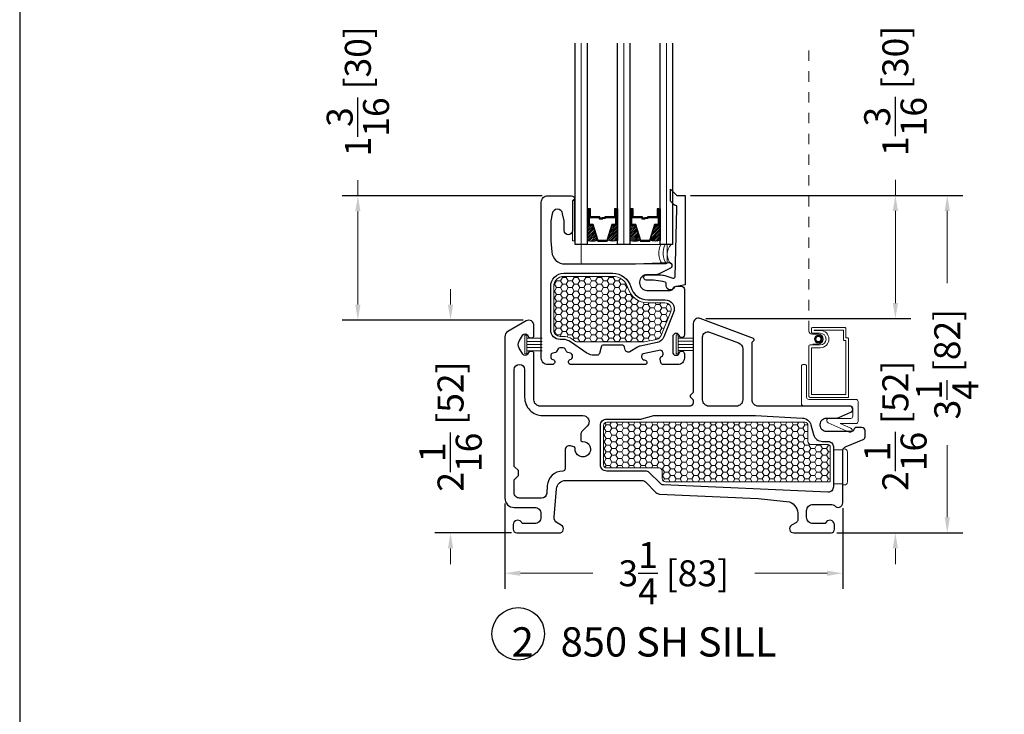
# Model space of a CAD drawing. Units: inches. Extents: x -498 to 909, y 157 to 829.
# Drawn here: x 333 to 343, y 288 to 294 of the extents above; entities that cross this region are included whole.
import ezdxf

# ---------------------------------------------------------------- set-up
doc = ezdxf.new("R2010")
doc.units = ezdxf.units.IN
doc.header["$MEASUREMENT"] = 0
doc.linetypes.add('DOT2', pattern=[0.125, 0, -0.125])
doc.layers.get('Defpoints').update_dxf_attribs({"true_color": 0x737373})
for name, color, linetype, lineweight in [('1', 2, 'Continuous', 9), ('2', 1, 'Continuous', 15), ('3', 3, 'Continuous', 18), ('4', 4, 'Continuous', 25), ('5', 5, 'Continuous', 30)]:
    doc.layers.add(name, color=color, linetype=linetype, lineweight=lineweight)
doc.styles.add('ROMANS', font='romans.shx')
doc.styles.get("Standard").update_dxf_attribs({"font": 'arial.ttf'})
doc.dimstyles.new('ARCH PACK', dxfattribs={"dimtxt": 0.25, "dimasz": 0.15, "dimexe": 0.15, "dimexo": 0.0525, "dimgap": 0.07, "dimtad": 0, "dimdec": 4, "dimzin": 0, "dimdsep": 46, "dimlunit": 5, "dimtxsty": 'ROMANS', "dimcen": 0.07, "dimclrd": 1, "dimclre": 1, "dimclrt": 3, "dimadec": 0, "dimazin": 0, "dimtfac": 1, "dimtdec": 4, "dimtofl": 0, "dimtmove": 0, "dimatfit": 3, "dimldrblk": 'CLOSEDBLANK', "dimfxl": 1, "dimtfillclr": 3, "dimtolj": 1, "dimtzin": 0, "dimlwd": 0, "dimarcsym": 0})

# ---------------------------------------------------------------- blocks, each defined once
blk = doc.blocks.new('*D385')
at = {"color": 1, "lineweight": -2, "transparency": 16777216}
for p, q in [((338.159, 289.6724), (338.159, 288.8515)), ((341.409, 289.6274), (341.409, 288.8515))]:
    blk.add_line(p, q, dxfattribs=at)
at = {"color": 1, "lineweight": 0, "transparency": 16777216}
for p, q in [((338.309, 289.0015), (339.0056, 289.0015)), ((341.259, 289.0015), (340.5623, 289.0015))]:
    blk.add_line(p, q, dxfattribs=at)
at = {"color": 1, "transparency": 16777216}
for points in [[(338.309, 289.0265), (338.309, 288.9765), (338.159, 289.0015)], [(341.259, 289.0265), (341.259, 288.9765), (341.409, 289.0015)]]:
    blk.add_solid(points, dxfattribs=at)
at = {"layer": 'Defpoints', "color": 0, "transparency": 16777216}
for p in [(338.159, 289.7249), (341.409, 289.6799), (341.409, 289.0015)]:
    blk.add_point(p, dxfattribs=at)
at = {"color": 3, "transparency": 16777216, "insert": (339.784, 289.0015), "char_height": 0.25, "attachment_point": 5, "style": 'ROMANS'}
blk.add_mtext('\\A1;3{\\H1x;\\S1/4;} [83]', dxfattribs=at)
blk = doc.blocks.new('_ClosedBlank')
at = {"color": 0, "linetype": 'ByBlock', "lineweight": -2}
for p, q in [((-1, 0.167), (0, 0)), ((-1, 0.167), (-1, -0.167)), ((0, 0), (-1, -0.167))]:
    blk.add_line(p, q, dxfattribs=at)
blk = doc.blocks.new('*D386')
at = {"color": 1, "lineweight": 0, "transparency": 16777216}
for p, q in [((337.6369, 291.5869), (337.6369, 291.7369)), ((337.6369, 289.2399), (337.6369, 289.0899))]:
    blk.add_line(p, q, dxfattribs=at)
at = {"color": 1, "lineweight": -2, "transparency": 16777216}
for p, q in [((338.3365, 291.4369), (337.4869, 291.4369)), ((338.2217, 289.3899), (337.4869, 289.3899))]:
    blk.add_line(p, q, dxfattribs=at)
at = {"color": 1, "transparency": 16777216}
for points in [[(337.6119, 291.5869), (337.6619, 291.5869), (337.6369, 291.4369)], [(337.6119, 289.2399), (337.6619, 289.2399), (337.6369, 289.3899)]]:
    blk.add_solid(points, dxfattribs=at)
at = {"layer": 'Defpoints', "color": 0, "transparency": 16777216}
for p in [(337.6369, 291.4369), (338.389, 291.4369), (338.2742, 289.3899)]:
    blk.add_point(p, dxfattribs=at)
at = {"color": 3, "transparency": 16777216, "insert": (337.6369, 290.4134), "char_height": 0.25, "attachment_point": 5, "rotation": 90, "style": 'ROMANS'}
blk.add_mtext('\\A1;2{\\H1x;\\S1/16;} [52]', dxfattribs=at)
blk = doc.blocks.new('*D387')
at = {"color": 1, "lineweight": 0, "transparency": 16777216}
for p, q in [((336.7454, 292.6342), (336.7454, 292.7842)), ((336.7454, 291.5869), (336.7454, 292.4842))]:
    blk.add_line(p, q, dxfattribs=at)
at = {"color": 1, "lineweight": -2, "transparency": 16777216}
for p, q in [((338.5195, 292.6342), (336.5954, 292.6342)), ((338.3365, 291.4369), (336.5954, 291.4369))]:
    blk.add_line(p, q, dxfattribs=at)
at = {"color": 1, "transparency": 16777216}
for points in [[(336.7204, 292.4842), (336.7704, 292.4842), (336.7454, 292.6342)], [(336.7204, 291.5869), (336.7704, 291.5869), (336.7454, 291.4369)]]:
    blk.add_solid(points, dxfattribs=at)
at = {"layer": 'Defpoints', "color": 0, "transparency": 16777216}
for p in [(336.7454, 292.6342), (338.572, 292.6342), (338.389, 291.4369)]:
    blk.add_point(p, dxfattribs=at)
at = {"color": 3, "transparency": 16777216, "insert": (336.7454, 293.6399), "char_height": 0.25, "attachment_point": 5, "rotation": 90, "style": 'ROMANS'}
blk.add_mtext('\\A1;1{\\H1x;\\S3/16;} [30]', dxfattribs=at)
blk = doc.blocks.new('*D388')
at = {"color": 1, "lineweight": 0, "transparency": 16777216}
for p, q in [((341.9152, 291.602), (341.9152, 291.752)), ((341.9152, 289.2402), (341.9152, 289.0902))]:
    blk.add_line(p, q, dxfattribs=at)
at = {"color": 1, "lineweight": -2, "transparency": 16777216}
for p, q in [((340.091, 291.452), (342.0652, 291.452)), ((341.351, 289.3902), (342.0652, 289.3902))]:
    blk.add_line(p, q, dxfattribs=at)
at = {"color": 1, "transparency": 16777216}
for points in [[(341.8902, 291.602), (341.9402, 291.602), (341.9152, 291.452)], [(341.8902, 289.2402), (341.9402, 289.2402), (341.9152, 289.3902)]]:
    blk.add_solid(points, dxfattribs=at)
at = {"layer": 'Defpoints', "color": 0, "transparency": 16777216}
for p in [(340.0385, 291.452), (341.9152, 291.452), (341.2985, 289.3902)]:
    blk.add_point(p, dxfattribs=at)
at = {"color": 3, "transparency": 16777216, "insert": (341.9152, 290.4211), "char_height": 0.25, "attachment_point": 5, "rotation": 90, "style": 'ROMANS'}
blk.add_mtext('\\A1;2{\\H1x;\\S1/16;} [52]', dxfattribs=at)
blk = doc.blocks.new('*D389')
at = {"color": 1, "lineweight": 0, "transparency": 16777216}
for p, q in [((341.9152, 292.6381), (341.9152, 292.7881)), ((341.9152, 291.602), (341.9152, 292.4881))]:
    blk.add_line(p, q, dxfattribs=at)
at = {"color": 1, "lineweight": -2, "transparency": 16777216}
for p, q in [((339.9462, 292.6381), (342.0652, 292.6381)), ((340.091, 291.452), (342.0652, 291.452))]:
    blk.add_line(p, q, dxfattribs=at)
at = {"color": 1, "transparency": 16777216}
for points in [[(341.8902, 292.4881), (341.9402, 292.4881), (341.9152, 292.6381)], [(341.8902, 291.602), (341.9402, 291.602), (341.9152, 291.452)]]:
    blk.add_solid(points, dxfattribs=at)
at = {"layer": 'Defpoints', "color": 0, "transparency": 16777216}
for p in [(339.8937, 292.6381), (341.9152, 292.6381), (340.0385, 291.452)]:
    blk.add_point(p, dxfattribs=at)
at = {"color": 3, "transparency": 16777216, "insert": (341.9152, 293.6438), "char_height": 0.25, "attachment_point": 5, "rotation": 90, "style": 'ROMANS'}
blk.add_mtext('\\A1;1{\\H1x;\\S3/16;} [30]', dxfattribs=at)
blk = doc.blocks.new('*D390')
at = {"color": 1, "lineweight": -2, "transparency": 16777216}
for p, q in [((339.9462, 292.6381), (342.5643, 292.6381)), ((341.351, 289.3902), (342.5643, 289.3902))]:
    blk.add_line(p, q, dxfattribs=at)
at = {"color": 1, "lineweight": 0, "transparency": 16777216}
for p, q in [((342.4143, 292.4881), (342.4143, 291.7925)), ((342.4143, 289.5402), (342.4143, 290.2358))]:
    blk.add_line(p, q, dxfattribs=at)
at = {"color": 1, "transparency": 16777216}
for points in [[(342.3893, 292.4881), (342.4393, 292.4881), (342.4143, 292.6381)], [(342.3893, 289.5402), (342.4393, 289.5402), (342.4143, 289.3902)]]:
    blk.add_solid(points, dxfattribs=at)
at = {"layer": 'Defpoints', "color": 0, "transparency": 16777216}
for p in [(339.8937, 292.6381), (342.4143, 292.6381), (341.2985, 289.3902)]:
    blk.add_point(p, dxfattribs=at)
at = {"color": 3, "transparency": 16777216, "insert": (342.4143, 291.0141), "char_height": 0.25, "attachment_point": 5, "rotation": 90, "style": 'ROMANS'}
blk.add_mtext('\\A1;3{\\H1x;\\S1/4;} [82]', dxfattribs=at)

msp = doc.modelspace()

# ---------------------------------------------------------------- hatches: boundary and pattern name
at = {"layer": '1'}
h = msp.add_hatch(dxfattribs=at)
h.set_pattern_fill('ANSI31', color=2, scale=0.1, style=0)
h.set_pattern_definition([(45, (296.618228, 775.226532), (-0.00883883476, 0.00883883476), [])])
h.paths.add_polyline_path([(338.95242, 292.35008), (338.96567, 292.35008), (339.00461, 292.35008), (339.04929, 292.20786, -0.1496998), (338.95242, 292.20346)])
h = msp.add_hatch(dxfattribs=at)
h.set_pattern_fill('ANSI31', color=2, scale=0.1, style=0)
h.set_pattern_definition([(45, (296.886518, 775.226532), (-0.00883883476, 0.00883883476), [])])
h.paths.add_polyline_path([(339.19198, 292.35008), (339.23091, 292.35008), (339.24417, 292.35008), (339.24417, 292.20346, -0.1496998), (339.14729, 292.20786)])
h = msp.add_hatch(dxfattribs=at)
h.set_pattern_fill('ANSI31', color=2, scale=0.1, style=0)
h.set_pattern_definition([(45, (296.208478, 775.226532), (-0.00883883476, 0.00883883476), [])])
h.paths.add_polyline_path([(339.36217, 292.35008), (339.37542, 292.35008), (339.41436, 292.35008), (339.45904, 292.20786, -0.1496998), (339.36217, 292.20346)])
h = msp.add_hatch(dxfattribs=at)
h.set_pattern_fill('ANSI31', color=2, scale=0.1, style=0)
h.set_pattern_definition([(45, (296.476768, 775.226532), (-0.00883883476, 0.00883883476), [])])
h.paths.add_polyline_path([(339.60173, 292.35008), (339.64066, 292.35008), (339.65392, 292.35008), (339.65392, 292.20346, -0.1496998), (339.55704, 292.20786)])
h = msp.add_hatch(dxfattribs=at)
h.set_pattern_fill('HONEY', color=2, scale=0.3, angle=180, style=0)
h.set_pattern_definition([(360, (-11834.687353, 18879.783664), (0.05625, 0.0324759525), [0.0375, -0.075]), (120, (-11834.687353, 18879.783664), (-0.056249999877, 0.032475952713), [0.0375, -0.075]), (60, (-11834.687353, 18879.783664), (1.23e-10, 0.064951905213), [-0.075, 0.0375])])
h.paths.add_polyline_path([(338.63004, 291.34127, 0.4142136), (338.69004, 291.28127), (338.71964, 291.28127, -0.1512731), (338.80723, 291.25415), (338.83897, 291.23241, 0.1512731), (338.85593, 291.22716), (339.49678, 291.22716, 0.0524078), (339.50301, 291.22781), (339.61844, 291.25235, 0.2499947), (339.66165, 291.2887), (339.75476, 291.52082, 0.5309048), (339.69907, 291.60316), (339.53497, 291.60316, -0.3358121), (339.34248, 291.74887, 0.3358121), (339.19811, 291.85816), (338.72504, 291.85816, 0.4142136), (338.63004, 291.76316)])
h = msp.add_hatch(dxfattribs=at)
h.set_pattern_fill('HONEY', color=2, scale=0.3, angle=180, style=0)
h.set_pattern_definition([(360, (-11829.260745, -18297.604338), (0.05625, -0.0324759525), [0.0375, -0.075]), (240, (-11829.260745, -18297.604338), (-0.056249999877, -0.032475952713), [0.0375, -0.075]), (300, (-11829.260745, -18297.604338), (1.23e-10, -0.064951905213), [-0.075, 0.0375])])
h.paths.add_polyline_path([(339.10896, 290.42492, -0.4142136), (339.13896, 290.45492), (341.04451, 290.45492, -0.4142136), (341.07451, 290.42492), (341.07451, 290.26992, 0.4142136), (341.10451, 290.23992), (341.26896, 290.23992, -0.4142136), (341.28896, 290.21992), (341.28896, 289.88264), (339.70284, 289.88264, -0.4142136), (339.67284, 289.91264), (339.67284, 289.98492, 0.4142136), (339.64284, 290.01492), (339.13896, 290.01492, -0.4142136), (339.10896, 290.04492)])

# ---------------------------------------------------------------- linework, layer by layer
at = {"layer": '1', "color": 2}
for p, q in [((338.89342, 292.16566), (338.89342, 294.10316)), ((339.30317, 292.16566), (339.30317, 294.10316)), ((339.71292, 292.16566), (339.71292, 294.10316))]:
    msp.add_line(p, q, dxfattribs=at)
at = {"layer": '1', "color": 5, "linetype": 'DOT2', "ltscale": 0.25}
msp.add_line((341.08143, 291.33175), (341.08143, 294.10316), dxfattribs=at)
at = {"layer": '1', "color": 3}
msp.add_lwpolyline([(338.81004, 292.5877), (338.83023, 292.5877), (338.83023, 292.20002), (338.81004, 292.20002)], close=True, dxfattribs=at)
at = {"layer": '1'}
for points in [[(339.49678, 291.22716), (338.85593, 291.22716, -0.1512731), (338.83897, 291.23241), (338.80723, 291.25415, 0.1512731), (338.71964, 291.28127), (338.69004, 291.28127, -0.4142136), (338.63004, 291.34127), (338.63004, 291.76316, -0.4142136), (338.72504, 291.85816), (339.19811, 291.85816, -0.3358121), (339.34248, 291.74887, 0.3358121), (339.53497, 291.60316), (339.69907, 291.60316, -0.5309048), (339.75476, 291.52082), (339.66165, 291.2887, -0.2499947), (339.61844, 291.25235), (339.50301, 291.22781, -0.0524078)], [(341.28896, 289.88264), (339.70284, 289.88264, -0.4142136), (339.67284, 289.91264), (339.67284, 289.98492, 0.4142136), (339.64284, 290.01492), (339.13896, 290.01492, -0.4142136), (339.10896, 290.04492), (339.10896, 290.42492, -0.4142136), (339.13896, 290.45492), (341.04451, 290.45492, -0.4142136), (341.07451, 290.42492), (341.07451, 290.26992, 0.4142136), (341.10451, 290.23992), (341.26896, 290.23992, -0.4142136), (341.28896, 290.21992)]]:
    msp.add_lwpolyline(points, format="xyb", close=True, dxfattribs=at)
at = {"layer": '1', "color": 4}
for points in [[(341.10837, 291.35399, -0.4142136), (341.12183, 291.36746), (341.42661, 291.36746, -0.4142136), (341.44007, 291.35399), (341.44007, 291.2677), (341.45155, 291.2677, -0.4142136), (341.46501, 291.25423), (341.46501, 290.69407), (341.0949, 290.69407, -0.4142136), (341.08143, 290.70753), (341.08143, 291.18564, -0.4142136), (341.0949, 291.19911), (341.193, 291.19911, 1), (341.193, 291.31134), (341.12183, 291.31134, -0.4142136), (341.10837, 291.32481)], [(341.41513, 291.25423, 0.4142136), (341.4286, 291.24076), (341.43808, 291.24076), (341.43808, 290.721), (341.10837, 290.721), (341.10837, 291.17218), (341.193, 291.17218, 0.9999999), (341.193, 291.33828), (341.1353, 291.33828), (341.1353, 291.34052), (341.41513, 291.34052)], [(341.08143, 290.67407), (341.53583, 290.67407, -0.4142136), (341.55583, 290.65407), (341.55583, 290.46207, -0.4142136), (341.53583, 290.44207), (341.38477, 290.44207), (341.48753, 290.39673, -0.4142136), (341.49776, 290.37036), (341.49776, 290.37036, -0.4142136), (341.47139, 290.36014), (341.26776, 290.44996, -0.2971491), (341.25583, 290.46826), (341.25583, 290.47207, -0.4142136), (341.27583, 290.49207), (341.48583, 290.49207, 0.4142136), (341.50583, 290.51207), (341.50583, 290.59207, 0.4142136), (341.48583, 290.61207), (341.03143, 290.61207, -0.4142136), (341.01143, 290.63207), (341.01143, 290.99207, -0.4142136), (341.03143, 291.01207), (341.04143, 291.01207, -0.4142136), (341.06143, 290.99207), (341.06143, 290.69407, 0.4142136)]]:
    msp.add_lwpolyline(points, format="xyb", close=True, dxfattribs=at)
msp.add_lwpolyline([(341.12021, 291.20775), (341.17459, 291.20775, 1), (341.17459, 291.3027), (341.11204, 291.3027, -0.3525451), (341.08143, 291.33175)], format="xyb", dxfattribs=at)
msp.add_circle((341.17459, 291.25523), 0.03773, dxfattribs=at)
at = {"layer": '1', "color": 2}
for radius in [0.03325, 0.02876, 0.02427]:
    msp.add_circle((341.17459, 291.25523), radius, dxfattribs=at)
at = {"layer": '2'}
for centre, radius, start, end in [((339.82112, 292.08105), 0.18158, 152.22866, 214.51674), ((339.86298, 292.08105), 0.18158, 152.22866, 214.51674), ((339.8643, 292.06924), 0.14287, 137.555202, 219.606485)]:
    msp.add_arc(centre, radius, start, end, dxfattribs=at)
at = {"layer": '3'}
for points in [[(338.90781, 291.97816), (339.70533, 291.97816, 0.4142136), (339.72033, 291.99316), (339.72033, 292.15066, 0.4142136), (339.70533, 292.16566), (338.90781, 292.16566, 0.4142136), (338.89281, 292.15066), (338.89281, 291.99316, 0.4142136)], [(341.31896, 290.19064), (341.32896, 290.19064), (341.40896, 290.19064), (341.40896, 290.19842), (341.42318, 290.19842, -0.4142136), (341.45318, 290.16842), (341.45318, 289.88113, -0.4142136), (341.42318, 289.85113), (341.40896, 289.85113), (341.40896, 289.86148), (341.32896, 289.86148), (341.31896, 289.86148)]]:
    msp.add_lwpolyline(points, format="xyb", close=True, dxfattribs=at)
for points in [[(338.35034, 291.11233), (338.35034, 291.29333), (338.37034, 291.29333), (338.37034, 291.11233)], [(339.80696, 291.11366), (339.80696, 291.29466), (339.82696, 291.29466), (339.82696, 291.11366)]]:
    msp.add_lwpolyline(points, close=True, dxfattribs=at)
for points in [[(338.37034, 291.26283), (338.51789, 291.26283)], [(338.37034, 291.23283), (338.51789, 291.23283)], [(338.37034, 291.20283), (338.51789, 291.20283)], [(339.82696, 291.26416), (339.97451, 291.26416)], [(339.82696, 291.23416), (339.97451, 291.23416)], [(339.82696, 291.20416), (339.97451, 291.20416)], [(338.37034, 291.17283), (338.51789, 291.17283)], [(338.37034, 291.14283), (338.51789, 291.14283)], [(339.82696, 291.17416), (339.97451, 291.17416)], [(339.82696, 291.14416), (339.97451, 291.14416)]]:
    msp.add_lwpolyline(points, dxfattribs=at)
at = {"layer": '4'}
msp.add_lwpolyline([(339.78674, 292.54732), (339.77338, 292.56067, -0.0373581), (339.75391, 292.58329), (339.75391, 292.6978), (339.81366, 292.63805), (339.89366, 292.63805), (339.89366, 291.77564), (339.79366, 291.75801, -0.8220173), (339.70966, 291.76763), (339.70966, 291.79447, 0.3503742), (339.70187, 291.80422, 0.0603214), (339.51879, 291.82301, -1), (339.51879, 291.87301), (339.64834, 291.87301, -0.0640705), (339.69897, 291.8665, -0.0277052), (339.77613, 291.84167, 0.5181818), (339.7965, 291.85529), (339.81306, 292.51305), (339.81317, 292.53559, 0.435506), (339.80997, 292.5386, -0.2164776)], format="xyb", close=True, dxfattribs=at)
at = {"layer": '5', "color": 2}
for points in [[(338.95242, 294.10316), (338.95242, 292.16566), (338.83442, 292.16566), (338.83442, 294.10316)], [(339.36217, 294.10316), (339.36217, 292.16566), (339.24417, 292.16566), (339.24417, 294.10316)], [(339.77192, 294.10316), (339.77192, 292.16566), (339.65392, 292.16566), (339.65392, 294.10316)]]:
    msp.add_lwpolyline(points, dxfattribs=at)
at = {"layer": '5', "color": 5}
for points in [[(338.61551, 292.46096), (338.60062, 292.39259, 0.0341467), (338.60004, 292.38416), (338.60004, 292.20028), (338.61157, 292.09443, 0.3938952), (338.73626, 291.97816), (339.41604, 291.97816), (339.73351, 291.99302, -0.7823746), (339.75275, 291.93806), (339.62934, 291.87756, -0.1144426), (339.61613, 291.8745), (339.52497, 291.8745, 0.4142136), (339.45497, 291.8045), (339.45497, 291.79316, 0.4142136), (339.52497, 291.72316), (339.74938, 291.72316, 0.3213581), (339.77779, 291.74352, -0.3213581), (339.8062, 291.76388), (339.85604, 291.76388, -0.4142136), (339.88604, 291.73388), (339.88604, 291.63699), (339.88604, 291.29416, -0.8831819), (339.8368, 291.28802, 0.3433588), (339.80966, 291.30916), (339.80318, 291.30916, 0.3307679), (339.77638, 291.28924), (339.77638, 291.11907, 0.3307679), (339.80318, 291.09916), (339.80966, 291.09916, 0.3433588), (339.8368, 291.12029, -0.8831819), (339.88604, 291.11416), (339.88604, 291.07116, -0.4142136), (339.82404, 291.00916), (339.68413, 291.00916, -0.3541186), (339.65967, 291.02896), (339.65293, 291.06067, -0.3433588), (339.66635, 291.0883, 0.3433588), (339.68138, 291.11924), (339.68003, 291.12558, 0.3307679), (339.65498, 291.14766), (339.48852, 291.11227, 0.3307679), (339.47462, 291.08191), (339.47597, 291.07558, 0.2966448), (339.49758, 291.054), (339.50853, 291.05169, -0.9011222), (339.50409, 291.00916), (338.79504, 291.00916, -0.8831819), (338.78891, 291.05839, 0.3433588), (338.81004, 291.08554), (338.81004, 291.09201, 0.3307679), (338.79013, 291.11882), (338.76522, 291.12633, -0.1908065), (338.75368, 291.13548), (338.73879, 291.16127, 0.2679492), (338.72147, 291.17127), (338.68861, 291.17127, 0.2679492), (338.67129, 291.16127), (338.6564, 291.13548, -0.1908065), (338.64486, 291.12633), (338.61995, 291.11882, 0.3307679), (338.60004, 291.09201), (338.60004, 291.08554, 0.3433588), (338.62117, 291.05839, -0.8831819), (338.61504, 291.00916), (338.57204, 291.00916, -0.4142136), (338.51004, 291.07116), (338.51004, 292.57216, -0.4142136), (338.57204, 292.63416), (338.80004, 292.63416, -0.4117149), (338.83004, 292.60441), (338.81004, 292.58441), (338.81004, 292.29916, -1), (338.73004, 292.29916), (338.73004, 292.38416, 0.0341467), (338.72946, 292.39259), (338.71457, 292.46096, 0.8720053)], [(339.2856, 291.19716), (339.10848, 291.19716, 0.3394543), (339.08433, 291.17863), (339.06801, 291.11769, -0.3394543), (339.04386, 291.09916), (339.01913, 291.09916, -0.1512731), (338.9485, 291.12103), (338.79028, 291.2294, 0.1512731), (338.71964, 291.25127), (338.69004, 291.25127, -0.4142136), (338.60004, 291.34127), (338.60004, 291.76316, -0.4142136), (338.72504, 291.88816), (339.19811, 291.88816, -0.3358121), (339.37135, 291.75701, 0.3358121), (339.53497, 291.63316), (339.69907, 291.63316, -0.5309048), (339.7826, 291.50965), (339.6895, 291.27753, -0.2499947), (339.62468, 291.223), (339.46206, 291.18844, 0.0843954), (339.43402, 291.17731), (339.36166, 291.13332, -0.5001967), (339.3171, 291.15119), (339.30975, 291.17863, 0.3394543)], [(341.48585, 290.55078, 0.8273055), (341.47398, 290.60992), (340.59697, 290.60992, -0.4142136), (340.53697, 290.66992), (340.53697, 291.22034, -0.1989124), (340.5399, 291.22741), (340.55404, 291.24156, 0.1989124), (340.55697, 291.24863), (340.55697, 291.25151, 0.3130347), (340.55047, 291.26088), (340.03846, 291.45203, 0.523189), (339.97097, 291.40519), (339.97097, 290.74406, -0.1989124), (339.96804, 290.73699), (339.94304, 290.71199, 0.4142136), (339.94304, 290.69785), (339.96804, 290.67285, -0.1989124), (339.97097, 290.66578), (339.97097, 290.63992, -0.4142136), (339.94097, 290.60992), (338.49897, 290.60992, -0.4142136), (338.43897, 290.66992), (338.43897, 291.11692, 0.4142232), (338.41897, 291.13692), (338.40305, 291.13692, 0.2679489), (338.38573, 291.12692), (338.37562, 291.10942, -0.5755991), (338.33239, 291.10931), (338.29777, 291.16855, -0.303737), (338.29777, 291.23529), (338.33239, 291.29454, -0.5755996), (338.37562, 291.29442), (338.38573, 291.27692, 0.2679492), (338.40305, 291.26692), (338.41897, 291.26692, 0.4142136), (338.43897, 291.28692), (338.43896, 291.38693, 0.5773067), (338.36396, 291.43022), (338.18896, 291.32919, 0.2679492), (338.15896, 291.27723), (338.15896, 289.72492, 0.4142136), (338.24896, 289.63492), (338.44596, 289.63492, -0.4142136), (338.50596, 289.57492), (338.50596, 289.53992, -0.4142136), (338.44596, 289.47992), (338.32704, 289.47992, 0.8632491), (338.23896, 289.46692), (338.23896, 289.42492, 0.4142136), (338.27396, 289.38992), (338.27422, 289.38992), (338.68233, 289.38992, 0.767327), (338.70233, 289.46456), (338.66379, 289.48681, -0.2894478), (338.63398, 289.54355), (338.65546, 289.8121, -0.3910309), (338.74517, 289.89492), (339.47597, 289.89492, -0.1989124), (339.51133, 289.88028), (339.6127, 289.77891, 0.1873762), (339.64583, 289.76431), (340.59687, 289.72198), (340.8971, 289.69042, -0.3047967), (340.97769, 289.56191), (340.97769, 289.51652, -0.2679492), (340.96269, 289.49054), (340.91769, 289.46456, 0.7711203), (340.93769, 289.39021), (341.29847, 289.39021, 0.3768704), (341.32896, 289.42492), (341.32896, 289.46692, 0.863242), (341.24088, 289.47992), (341.12196, 289.47992, -0.4142136), (341.06196, 289.53992), (341.06196, 289.60426, -0.4142136), (341.12196, 289.66426), (341.30446, 289.66426, -0.2331605), (341.32826, 289.65253, 0.71658), (341.40896, 289.67992), (341.40896, 290.1756, -0.3075714), (341.44054, 290.22209), (341.60502, 290.28725, 0.3075714), (341.62397, 290.31515), (341.62397, 290.37492, 0.4142136), (341.59397, 290.40492), (341.54413, 290.40492, 0.3213581), (341.51572, 290.38456, -0.3213581), (341.48731, 290.3642), (341.2529, 290.3642, -0.4142136), (341.1929, 290.4242), (341.1929, 290.43492, -0.4142136), (341.2529, 290.49492), (341.34909, 290.49492, 0.098518), (341.37205, 290.49949)], [(340.38697, 290.60992), (340.12097, 290.60992, -0.4142136), (340.06097, 290.66992), (340.06097, 291.27552, -0.523189), (340.12846, 291.32237), (340.40796, 291.21802, -0.3130347), (340.44697, 291.16181), (340.44697, 290.66992, -0.4142136)], [(338.8343, 290.20199, 0.3659774), (338.82325, 290.21789), (338.78932, 290.22698, 0.4931454), (338.73896, 290.18834), (338.73896, 290.00792, -0.413642), (338.71601, 289.98492, 0.3949776), (338.56661, 289.84454), (338.56188, 289.77094, -0.3910309), (338.51204, 289.72492), (338.29896, 289.72492, -0.4142136), (338.24896, 289.77492), (338.24896, 289.90101), (338.28896, 289.94101), (338.28896, 289.98916), (338.24896, 290.02916), (338.24896, 290.96092, -0.9999442), (338.34897, 290.96092), (338.34896, 290.69493, 0.4142225), (338.52396, 290.51992), (338.90941, 290.51992, -0.6681786), (338.95184, 290.4175), (338.90068, 290.36634, 0.1989124), (338.88896, 290.33805), (338.88896, 290.28478, 0.4305891), (338.9048, 290.26981, -2.6957816)], [(341.12808, 290.33663, 0.3394543), (341.21501, 290.26992), (341.26896, 290.26992, -0.4142136), (341.31896, 290.21992), (341.31896, 289.8322, -0.4273037), (341.26674, 289.78225), (339.68475, 289.85267, -0.1873762), (339.65162, 289.86726), (339.54861, 289.97028, 0.1989124), (339.51325, 289.98492), (339.13896, 289.98492, -0.4142136), (339.07896, 290.04492), (339.07896, 290.42492, -0.4142136), (339.13896, 290.48492), (339.46254, 290.48492, 0.0655435), (339.47548, 290.48663), (339.59339, 290.51822, -0.0655435), (339.60633, 290.51992), (340.56843, 290.51992), (341.0215, 290.49499, -0.3241946), (341.10348, 290.42842)]]:
    msp.add_lwpolyline(points, format="xyb", close=True, dxfattribs=at)
at = {"layer": '5', "color": 2}
for points in [[(338.96567, 292.50718), (338.95242, 292.50718), (338.95242, 292.35008), (338.96567, 292.35008)], [(338.97647, 292.42628), (339.06676, 292.42628), (339.06676, 292.41095), (339.10006, 292.41095), (339.10006, 292.41713), (339.07294, 292.41713), (339.07294, 292.43246), (338.98265, 292.43246), (338.98265, 292.50718), (338.96567, 292.50718), (338.96567, 292.35008), (339.00461, 292.35008), (339.05279, 292.19673), (339.14379, 292.19673), (339.14379, 292.19673), (339.14379, 292.19673), (339.14379, 292.19673), (339.14379, 292.19673), (339.14379, 292.19673), (339.19198, 292.35008), (339.23091, 292.35008), (339.23091, 292.50718), (339.21394, 292.50718), (339.21394, 292.43246), (339.12191, 292.43246), (339.12191, 292.4233), (339.0948, 292.4233), (339.0948, 292.41713), (339.12809, 292.41713), (339.12809, 292.42628), (339.22011, 292.42628), (339.22011, 292.50101), (339.22473, 292.50101), (339.22473, 292.35625), (339.18744, 292.35625), (339.13926, 292.2029), (339.13926, 292.2029), (339.05732, 292.2029), (339.00914, 292.35625), (338.97185, 292.35625), (338.97185, 292.50101), (338.97647, 292.50101)], [(339.23091, 292.50718), (339.24417, 292.50718), (339.24417, 292.35008), (339.23091, 292.35008)], [(339.37542, 292.50718), (339.36217, 292.50718), (339.36217, 292.35008), (339.37542, 292.35008)], [(339.38622, 292.42628), (339.47651, 292.42628), (339.47651, 292.41095), (339.50981, 292.41095), (339.50981, 292.41713), (339.48269, 292.41713), (339.48269, 292.43246), (339.3924, 292.43246), (339.3924, 292.50718), (339.37542, 292.50718), (339.37542, 292.35008), (339.41436, 292.35008), (339.46254, 292.19673), (339.54901, 292.19673), (339.54901, 292.19673), (339.54901, 292.19673), (339.54901, 292.19673), (339.54901, 292.19673), (339.55354, 292.19673), (339.60173, 292.35008), (339.64066, 292.35008), (339.64066, 292.50718), (339.62369, 292.50718), (339.62369, 292.43246), (339.53166, 292.43246), (339.53166, 292.4233), (339.50455, 292.4233), (339.50455, 292.41713), (339.53784, 292.41713), (339.53784, 292.42628), (339.62986, 292.42628), (339.62986, 292.50101), (339.63448, 292.50101), (339.63448, 292.35625), (339.59719, 292.35625), (339.54901, 292.2029), (339.54901, 292.2029), (339.46707, 292.2029), (339.41889, 292.35625), (339.3816, 292.35625), (339.3816, 292.50101), (339.38622, 292.50101)], [(339.64066, 292.50718), (339.65392, 292.50718), (339.65392, 292.35008), (339.64066, 292.35008)]]:
    msp.add_lwpolyline(points, close=True, dxfattribs=at)
for points in [[(338.95242, 292.35008), (338.95242, 292.20346, 0.1496998), (339.04929, 292.20786)], [(339.24417, 292.35008), (339.24417, 292.20346, -0.1496998), (339.14729, 292.20786)], [(339.36217, 292.35008), (339.36217, 292.20346, 0.1496998), (339.45904, 292.20786)], [(339.65392, 292.35008), (339.65392, 292.20346, -0.1496998), (339.55704, 292.20786)]]:
    msp.add_lwpolyline(points, format="xyb", dxfattribs=at)
at = {"layer": '5'}
msp.add_circle((338.28747, 288.41865), 0.2523, dxfattribs=at)
at = {"layer": 'Defpoints', "color": 7}
msp.add_lwpolyline([(333.49309, 309.08812), (333.49309, 270.40429), (362.14241, 270.40429), (362.14241, 309.08812)], close=True, dxfattribs=at)

# ---------------------------------------------------------------- texts
at = {"layer": '4', "insert": (340.00114, 288.07669), "char_height": 0.2044281, "width": 3.5529674, "attachment_point": 5}
msp.add_mtext('\\pxql;{\\fSansSerif|b0|i0|c2|p2;\\H1.3764x;2   850 SH SILL\\H0.88849x;\\P\\H0.81771x;\\P^I}', dxfattribs=at)

# ---------------------------------------------------------------- dimensions: what is measured, and where the dimension line sits
for base, p1, p2, picture, middle in [((336.74542, 292.63416), (338.38896, 291.43692), (338.57204, 292.63416), '*D387', (336.74542, 293.63987)), ((341.91519, 292.63805), (340.03846, 291.45203), (339.89366, 292.63805), '*D389', (341.91519, 293.64377)), ((342.41434, 292.63805), (341.29847, 289.39021), (339.89366, 292.63805), '*D390', (342.41434, 291.01413)), ((337.6369, 291.43692), (338.27422, 289.38992), (338.38896, 291.43692), '*D386', (337.6369, 290.41342)), ((341.91519, 291.45203), (341.29847, 289.39021), (340.03846, 291.45203), '*D388', (341.91519, 290.42112))]:
    dim = msp.add_linear_dim(base=base, p1=p1, p2=p2, angle=90, dimstyle='ARCH PACK')
    dim.commit()
    dim.dimension.update_dxf_attribs({"geometry": picture, "text_midpoint": middle})
dim = msp.add_linear_dim(base=(341.40896, 289.00152), p1=(338.15896, 289.72492), p2=(341.40896, 289.67992), dimstyle='ARCH PACK')
dim.commit()
dim.dimension.update_dxf_attribs({"geometry": '*D385', "text_midpoint": (339.78396, 289.00152)})

doc.saveas('drawing.dxf')
